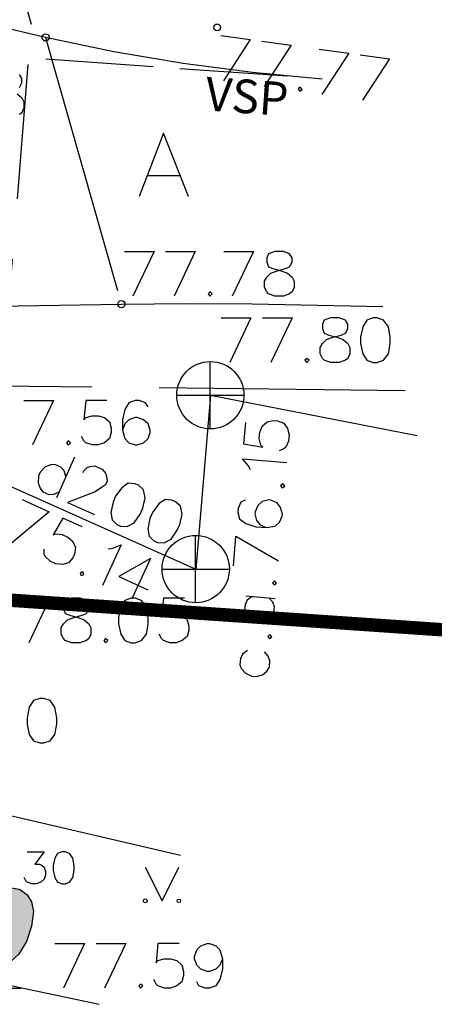
# Model space of a CAD drawing. Units: metres. Extents: x 549262 to 549670, y 333098 to 333402.
# Drawn here: x 549581 to 549587, y 333259 to 333274 of the extents above; entities that cross this region are included whole.
import ezdxf

# ---------------------------------------------------------------- set-up
doc = ezdxf.new("R2010")
doc.units = ezdxf.units.M
for name, pattern in [('DGN_STYLE_2', [6.515609, 3.909365, -2.606243]), ('DGN_STYLE_4', [10.431489, 5.212487, -2.606243, 0.006516, -2.606243]), ('EL_KAB_ZEMSPR', [4.9, 2, -0.45, -0.45, 2]), ('KANALIZACIJA', [15.8, 7.5, -0.4, -0.4, 7.5]), ('LIETUS_KANAL', [16.6, 7.5, -0.8, -0.8, 7.5]), ('SPIED_KANAL', [17.3, 7.5, -1.15, -1.15, 7.5]), ('TEL_KAB', [5, -0.5, 2, 2, -0.5])]:
    doc.linetypes.add(name, pattern=pattern)
for name, color, linetype in [('LEVEL_1', 7, 'Continuous'), ('LEVEL_11', 7, 'Continuous'), ('LEVEL_17', 7, 'Continuous'), ('LEVEL_23', 7, 'Continuous'), ('LEVEL_24', 7, 'Continuous'), ('LEVEL_29', 7, 'Continuous'), ('LEVEL_32', 7, 'Continuous'), ('LEVEL_37', 7, 'Continuous'), ('LEVEL_38', 7, 'Continuous'), ('LEVEL_47', 7, 'Continuous'), ('LEVEL_53', 7, 'Continuous'), ('LEVEL_58', 7, 'Continuous'), ('LEVEL_7', 7, 'Continuous'), ('LEVEL_8', 7, 'Continuous')]:
    doc.layers.add(name, color=color, linetype=linetype)
doc.styles.add('STYLE-FONT001', font='font001.shx')

# ---------------------------------------------------------------- blocks, each defined once
blk = doc.blocks.new('*U369')
at = {"layer": 'LEVEL_1', "color": 3, "linetype": 'Continuous', "extrusion": (0, 0, -1)}
for points in [[(-549580.705, 333259.622), (-549580.705, 333260.77), (-549580.869, 333259.768)], [(-549580.705, 333260.77), (-549580.869, 333259.768), (-549580.869, 333260.739)], [(-549580.869, 333259.768), (-549580.869, 333260.739), (-549580.878, 333259.783)], [(-549580.869, 333260.739), (-549580.878, 333259.783), (-549580.878, 333260.737)], [(-549580.878, 333259.783), (-549580.878, 333260.737), (-549580.933, 333259.873)], [(-549580.878, 333260.737), (-549580.933, 333259.873), (-549580.933, 333260.703)], [(-549580.933, 333259.873), (-549580.933, 333260.703), (-549580.988, 333259.964)], [(-549580.933, 333260.703), (-549580.988, 333259.964), (-549580.988, 333260.661)], [(-549580.988, 333259.964), (-549580.988, 333260.661), (-549580.997, 333259.992)], [(-549580.988, 333260.661), (-549580.997, 333259.992), (-549580.997, 333260.654)], [(-549580.997, 333259.992), (-549580.997, 333260.654), (-549581.061, 333260.188)], [(-549580.997, 333260.654), (-549581.061, 333260.188), (-549581.061, 333260.551)], [(-549581.061, 333260.188), (-549581.061, 333260.551), (-549581.09, 333260.408)]]:
    blk.add_solid(points, dxfattribs=at)

msp = doc.modelspace()

# ---------------------------------------------------------------- linework, layer by layer
at = {"layer": 'LEVEL_1', "color": 3, "linetype": 'Continuous'}
msp.add_line((549580.705, 333259.27), (549580.905, 333259.27), dxfattribs=at)
for points in [[(549580.998, 333261.292), (549581.25, 333261.292), (549581.112, 333261.111), (549581.179, 333261.111), (549581.223, 333261.088), (549581.25, 333261.064), (549581.27, 333260.997), (549581.27, 333260.954), (549581.25, 333260.887), (549581.199, 333260.844), (549581.132, 333260.82), (549581.065, 333260.82), (549580.998, 333260.844), (549580.979, 333260.863), (549580.955, 333260.911)], [(549581.518, 333261.292), (549581.451, 333261.269), (549581.408, 333261.198), (549581.384, 333261.088), (549581.384, 333261.021), (549581.408, 333260.911), (549581.451, 333260.844), (549581.518, 333260.82), (549581.561, 333260.82), (549581.628, 333260.844), (549581.679, 333260.911), (549581.699, 333261.021), (549581.699, 333261.088), (549581.679, 333261.198), (549581.628, 333261.269), (549581.561, 333261.292), (549581.518, 333261.292)]]:
    msp.add_lwpolyline(points, dxfattribs=at)
msp.add_lwpolyline([(549580.705, 333259.622), (549580.705, 333260.77), (549580.878, 333260.737), (549580.933, 333260.703), (549580.997, 333260.654), (549581.061, 333260.551), (549581.09, 333260.408), (549581.061, 333260.188), (549580.988, 333259.964), (549580.869, 333259.768)], close=True, dxfattribs=at)
at = {"layer": 'LEVEL_11', "color": 34, "linetype": 'LIETUS_KANAL'}
msp.add_line((549561.205, 333266.392), (549583.279, 333261.242), dxfattribs=at)
at = {"layer": 'LEVEL_17', "color": 5, "linetype": 'TEL_KAB'}
for p, q in [((549567.961, 333268.361), (549584.589, 333268.166)), ((549584.589, 333268.166), (549586.62, 333268.142))]:
    msp.add_line(p, q, dxfattribs=at)
at = {"layer": 'LEVEL_23', "color": 92, "linetype": 'Continuous'}
for p, q in [((549582.754, 333261.066), (549583.004, 333260.566)), ((549583.004, 333260.566), (549583.254, 333261.066))]:
    msp.add_line(p, q, dxfattribs=at)
for centre, radius in [((549582.754, 333260.566), 0.028), ((549583.254, 333260.566), 0.0263)]:
    msp.add_circle(centre, radius, dxfattribs=at)
at = {"layer": 'LEVEL_24', "color": 58, "linetype": 'Continuous'}
for p, q in [((549583.721, 333267.573), (549583.721, 333268.573)), ((549583.221, 333268.073), (549584.221, 333268.073)), ((549583.503, 333264.992), (549583.503, 333265.992)), ((549583.003, 333265.492), (549584.003, 333265.492))]:
    msp.add_line(p, q, dxfattribs=at)
for points in [[(549583.883, 333269.22), (549584.324, 333269.22)], [(549584.324, 333269.22), (549584.01, 333268.559)], [(549584.495, 333269.22), (549584.936, 333269.22)], [(549584.936, 333269.22), (549584.622, 333268.559)], [(549585.509, 333269.22), (549585.415, 333269.187), (549585.388, 333269.126), (549585.388, 333269.06), (549585.415, 333268.994), (549585.481, 333268.966), (549585.603, 333268.933), (549585.696, 333268.9), (549585.768, 333268.84), (549585.796, 333268.779), (549585.796, 333268.685), (549585.768, 333268.619), (549585.729, 333268.592), (549585.636, 333268.559), (549585.509, 333268.559), (549585.415, 333268.592), (549585.388, 333268.619), (549585.355, 333268.685), (549585.355, 333268.779), (549585.388, 333268.84), (549585.448, 333268.9), (549585.542, 333268.933), (549585.669, 333268.966), (549585.729, 333268.994), (549585.768, 333269.06), (549585.768, 333269.126), (549585.729, 333269.187), (549585.636, 333269.22), (549585.509, 333269.22)], [(549586.143, 333269.22), (549586.049, 333269.187), (549585.989, 333269.088), (549585.955, 333268.933), (549585.955, 333268.84), (549585.989, 333268.685), (549586.049, 333268.592), (549586.143, 333268.559), (549586.204, 333268.559), (549586.297, 333268.592), (549586.369, 333268.685), (549586.396, 333268.84), (549586.396, 333268.933), (549586.369, 333269.088), (549586.297, 333269.187), (549586.204, 333269.22), (549586.143, 333269.22)], [(549585.156, 333268.619), (549585.129, 333268.592), (549585.156, 333268.559), (549585.189, 333268.592), (549585.156, 333268.619)], [(549580.897, 333265.059), (549581.337, 333265.059)], [(549581.337, 333265.059), (549581.023, 333264.398)], [(549581.657, 333265.059), (549581.563, 333265.026), (549581.536, 333264.966), (549581.536, 333264.9), (549581.563, 333264.833), (549581.63, 333264.806), (549581.751, 333264.773), (549581.845, 333264.74), (549581.916, 333264.679), (549581.944, 333264.618), (549581.944, 333264.525), (549581.916, 333264.459), (549581.878, 333264.431), (549581.784, 333264.398), (549581.657, 333264.398), (549581.563, 333264.431), (549581.536, 333264.459), (549581.503, 333264.525), (549581.503, 333264.618), (549581.536, 333264.679), (549581.597, 333264.74), (549581.69, 333264.773), (549581.817, 333264.806), (549581.878, 333264.833), (549581.916, 333264.9), (549581.916, 333264.966), (549581.878, 333265.026), (549581.784, 333265.059), (549581.657, 333265.059)], [(549582.545, 333265.059), (549582.451, 333265.026), (549582.39, 333264.927), (549582.357, 333264.773), (549582.357, 333264.679), (549582.39, 333264.525), (549582.451, 333264.431), (549582.545, 333264.398), (549582.605, 333264.398), (549582.699, 333264.431), (549582.771, 333264.525), (549582.798, 333264.679), (549582.798, 333264.773), (549582.771, 333264.927), (549582.699, 333265.026), (549582.605, 333265.059), (549582.545, 333265.059)], [(549583.338, 333265.059), (549583.024, 333265.059), (549582.996, 333264.773), (549583.024, 333264.806), (549583.118, 333264.833), (549583.211, 333264.833), (549583.305, 333264.806), (549583.377, 333264.74), (549583.404, 333264.646), (549583.404, 333264.585), (549583.377, 333264.492), (549583.305, 333264.431), (549583.211, 333264.398), (549583.118, 333264.398), (549583.024, 333264.431), (549582.996, 333264.459), (549582.963, 333264.525)], [(549582.164, 333264.459), (549582.137, 333264.431), (549582.164, 333264.398), (549582.197, 333264.431), (549582.164, 333264.459)]]:
    msp.add_lwpolyline(points, dxfattribs=at)
for centre in [(549583.722, 333268.073), (549583.504, 333265.492)]:
    msp.add_circle(centre, 0.5, dxfattribs=at)
at = {"layer": 'LEVEL_29', "color": 4, "linetype": 'DGN_STYLE_4', "ltscale": 0.4, "const_width": 0.2}
msp.add_lwpolyline([(549568.871, 333265.842), (549594.254, 333264.106)], dxfattribs=at)
at = {"layer": 'LEVEL_32', "color": 32, "linetype": 'Continuous'}
msp.add_lwpolyline([(549568.281, 333267.132), (549573.006, 333264.258), (549573.467, 333263.938), (549573.893, 333263.575), (549574.684, 333262.768), (549575.469, 333261.945), (549575.887, 333261.56), (549576.338, 333261.21), (549577.156, 333260.666), (549578.004, 333260.179), (549578.887, 333259.782), (549579.344, 333259.628), (549579.811, 333259.508), (549582.069, 333259.03)], dxfattribs=at)
at = {"layer": 'LEVEL_37', "color": 212, "linetype": 'DGN_STYLE_2'}
msp.add_line((549581.272, 333273.386), (549582.399, 333269.426), dxfattribs=at)
for points in [[(549585.383, 333272.765), (549584.348, 333272.866), (549583.316, 333272.999), (549582.289, 333273.171), (549581.272, 333273.386), (549576.045, 333274.615)], [(549580.545, 333269.394), (549582.399, 333269.426), (549583.371, 333269.436), (549584.343, 333269.432), (549586.287, 333269.388)]]:
    msp.add_lwpolyline(points, dxfattribs=at)
at = {"layer": 'LEVEL_37', "color": 212, "linetype": 'Continuous'}
for points in [[(549583.395, 333271.021), (549583.025, 333271.966), (549582.663, 333271.021)], [(549582.781, 333271.336), (549583.269, 333271.336)]]:
    msp.add_lwpolyline(points, dxfattribs=at)
at = {"layer": 'LEVEL_38', "color": 32, "linetype": 'Continuous'}
for points in [[(549580.948, 333267.995), (549581.389, 333267.995)], [(549581.389, 333267.995), (549581.075, 333267.334)], [(549582.183, 333267.995), (549581.869, 333267.995), (549581.841, 333267.709), (549581.869, 333267.742), (549581.962, 333267.769), (549582.056, 333267.769), (549582.15, 333267.742), (549582.222, 333267.676), (549582.249, 333267.582), (549582.249, 333267.521), (549582.222, 333267.428), (549582.15, 333267.367), (549582.056, 333267.334), (549581.962, 333267.334), (549581.869, 333267.367), (549581.841, 333267.395), (549581.808, 333267.461)], [(549582.795, 333267.902), (549582.756, 333267.962), (549582.662, 333267.995), (549582.602, 333267.995), (549582.508, 333267.962), (549582.448, 333267.863), (549582.414, 333267.709), (549582.414, 333267.554), (549582.448, 333267.428), (549582.508, 333267.367), (549582.602, 333267.334), (549582.635, 333267.334), (549582.729, 333267.367), (549582.795, 333267.428), (549582.828, 333267.521), (549582.828, 333267.554), (549582.795, 333267.648), (549582.729, 333267.709), (549582.635, 333267.742), (549582.602, 333267.742), (549582.508, 333267.709), (549582.448, 333267.648), (549582.414, 333267.554)], [(549581.61, 333267.395), (549581.582, 333267.367), (549581.61, 333267.334), (549581.643, 333267.367), (549581.61, 333267.395)]]:
    msp.add_lwpolyline(points, dxfattribs=at)
at = {"layer": 'LEVEL_47', "color": 32, "linetype": 'KANALIZACIJA'}
msp.add_line((549579.925, 333267.09), (549583.504, 333265.492), dxfattribs=at)
at = {"layer": 'LEVEL_47', "color": 32, "linetype": 'Continuous'}
for points in [[(549581.575, 333266.868), (549581.546, 333266.952), (549581.497, 333267.004), (549581.411, 333267.042), (549581.345, 333267.041), (549581.262, 333267.005), (549581.192, 333266.928), (549581.168, 333266.872), (549581.16, 333266.773), (549581.191, 333266.693), (549581.233, 333266.639), (549581.319, 333266.601), (549581.393, 333266.605), (549581.473, 333266.636)], [(549581.702, 333267.155), (549581.435, 333266.55)], [(549581.829, 333266.924), (549581.84, 333266.949), (549581.892, 333266.999), (549581.936, 333267.016), (549582.004, 333267.022), (549582.12, 333266.97), (549582.162, 333266.916), (549582.179, 333266.872), (549582.188, 333266.796), (549582.164, 333266.741), (549582.104, 333266.701), (549582.011, 333266.639), (549581.596, 333266.479), (549582, 333266.301)], [(549582.599, 333266.759), (549582.5, 333266.767), (549582.405, 333266.7), (549582.312, 333266.573), (549582.275, 333266.487), (549582.243, 333266.332), (549582.26, 333266.222), (549582.333, 333266.154), (549582.388, 333266.13), (549582.487, 333266.122), (549582.591, 333266.179), (549582.678, 333266.309), (549582.716, 333266.395), (549582.753, 333266.547), (549582.727, 333266.667), (549582.655, 333266.735), (549582.599, 333266.759)], [(549580.922, 333266.525), (549581.323, 333266.342)], [(549583.149, 333266.517), (549583.05, 333266.524), (549582.955, 333266.458), (549582.862, 333266.33), (549582.824, 333266.244), (549582.792, 333266.09), (549582.81, 333265.98), (549582.882, 333265.912), (549582.938, 333265.887), (549583.037, 333265.88), (549583.14, 333265.936), (549583.228, 333266.067), (549583.266, 333266.152), (549583.303, 333266.305), (549583.277, 333266.424), (549583.205, 333266.492), (549583.149, 333266.517)], [(549581.323, 333266.342), (549580.762, 333265.871)], [(549581.814, 333266.117), (549581.528, 333266.247), (549581.384, 333265.998), (549581.423, 333266.017), (549581.52, 333266.003), (549581.605, 333265.964), (549581.678, 333265.9), (549581.716, 333265.81), (549581.702, 333265.713), (549581.677, 333265.658), (549581.613, 333265.584), (549581.522, 333265.559), (549581.423, 333265.568), (549581.338, 333265.607), (549581.267, 333265.676), (549581.253, 333265.713), (549581.251, 333265.787)], [(549582.2, 333265.794), (549582.271, 333265.804), (549582.395, 333265.85), (549582.12, 333265.249)], [(549582.831, 333265.651), (549582.362, 333265.381), (549582.793, 333265.183)], [(549582.831, 333265.651), (549582.556, 333265.049)], [(549581.824, 333265.451), (549581.788, 333265.437), (549581.799, 333265.396), (549581.843, 333265.412), (549581.824, 333265.451)]]:
    msp.add_lwpolyline(points, dxfattribs=at)
at = {"layer": 'LEVEL_53', "color": 58, "linetype": 'SPIED_KANAL'}
for q in [(549583.504, 333265.492), (549586.798, 333267.475)]:
    msp.add_line((549583.722, 333268.073), q, dxfattribs=at)
at = {"layer": 'LEVEL_53', "color": 58, "linetype": 'Continuous'}
for points in [[(549584.243, 333267.666), (549584.217, 333267.353), (549584.5, 333267.302), (549584.47, 333267.332), (549584.45, 333267.428), (549584.458, 333267.521), (549584.493, 333267.612), (549584.565, 333267.678), (549584.661, 333267.697), (549584.721, 333267.692), (549584.812, 333267.657), (549584.867, 333267.581), (549584.892, 333267.484), (549584.884, 333267.391), (549584.843, 333267.3), (549584.813, 333267.275), (549584.745, 333267.248)], [(549584.317, 333266.963), (549584.283, 333267.027), (549584.198, 333267.128), (549584.857, 333267.072)], [(549584.767, 333266.726), (549584.792, 333266.696), (549584.827, 333266.721), (549584.797, 333266.757), (549584.767, 333266.726)], [(549584.24, 333266.516), (549584.177, 333266.483), (549584.136, 333266.392), (549584.131, 333266.332), (549584.156, 333266.236), (549584.249, 333266.167), (549584.4, 333266.121), (549584.554, 333266.108), (549584.683, 333266.13), (549584.749, 333266.186), (549584.79, 333266.276), (549584.793, 333266.309), (549584.767, 333266.405), (549584.713, 333266.476), (549584.622, 333266.517), (549584.589, 333266.52), (549584.493, 333266.495), (549584.427, 333266.434), (549584.386, 333266.343), (549584.383, 333266.31), (549584.408, 333266.214), (549584.464, 333266.149), (549584.554, 333266.108)], [(549584.064, 333265.541), (549584.101, 333265.98)], [(549584.101, 333265.98), (549584.734, 333265.612)], [(549584.645, 333265.287), (549584.67, 333265.257), (549584.706, 333265.282), (549584.676, 333265.318), (549584.645, 333265.287)], [(549584.341, 333265.086), (549584.27, 333265.031), (549584.237, 333264.968), (549584.229, 333264.874), (549584.251, 333264.812), (549584.312, 333264.746), (549584.408, 333264.704), (549584.468, 333264.699), (549584.565, 333264.724), (549584.63, 333264.78), (549584.668, 333264.837), (549584.676, 333264.931), (549584.649, 333264.999), (549584.593, 333265.065)], [(549584.247, 333265.094), (549584.687, 333265.057)], [(549584.578, 333264.491), (549584.603, 333264.461), (549584.638, 333264.486), (549584.608, 333264.521), (549584.578, 333264.491)], [(549584.273, 333264.284), (549584.202, 333264.229), (549584.169, 333264.166), (549584.161, 333264.072), (549584.183, 333264.01), (549584.244, 333263.944), (549584.34, 333263.902), (549584.401, 333263.897), (549584.497, 333263.922), (549584.562, 333263.978), (549584.6, 333264.035), (549584.608, 333264.129), (549584.581, 333264.197), (549584.526, 333264.263)]]:
    msp.add_lwpolyline(points, dxfattribs=at)
at = {"layer": 'LEVEL_58', "color": 252, "linetype": 'Continuous'}
for points in [[(549583.879, 333273.413), (549584.316, 333273.353)], [(549584.316, 333273.353), (549583.915, 333272.741)], [(549584.485, 333273.33), (549584.922, 333273.27)], [(549584.922, 333273.27), (549584.521, 333272.657)], [(549585.342, 333273.212), (549585.779, 333273.152)], [(549585.779, 333273.152), (549585.378, 333272.54)], [(549585.949, 333273.129), (549586.385, 333273.069)], [(549586.385, 333273.069), (549585.984, 333272.456)], [(549580.883, 333272.642), (549580.921, 333272.709), (549580.921, 333272.775), (549580.883, 333272.835)], [(549585.059, 333272.645), (549585.028, 333272.621), (549585.05, 333272.585), (549585.088, 333272.613), (549585.059, 333272.645)], [(549580.85, 333272.549), (549580.921, 333272.488), (549580.949, 333272.427), (549580.949, 333272.334), (549580.921, 333272.268), (549580.883, 333272.24)], [(549582.443, 333270.207), (549582.884, 333270.207)], [(549582.884, 333270.207), (549582.57, 333269.545)], [(549583.055, 333270.207), (549583.496, 333270.207)], [(549583.496, 333270.207), (549583.182, 333269.545)], [(549583.92, 333270.207), (549584.361, 333270.207)], [(549584.361, 333270.207), (549584.047, 333269.545)], [(549584.681, 333270.207), (549584.587, 333270.174), (549584.56, 333270.113), (549584.56, 333270.047), (549584.587, 333269.981), (549584.653, 333269.953), (549584.774, 333269.92), (549584.868, 333269.887), (549584.94, 333269.826), (549584.967, 333269.766), (549584.967, 333269.672), (549584.94, 333269.606), (549584.901, 333269.578), (549584.808, 333269.545), (549584.681, 333269.545), (549584.587, 333269.578), (549584.56, 333269.606), (549584.526, 333269.672), (549584.526, 333269.766), (549584.56, 333269.826), (549584.62, 333269.887), (549584.714, 333269.92), (549584.841, 333269.953), (549584.901, 333269.981), (549584.94, 333270.047), (549584.94, 333270.113), (549584.901, 333270.174), (549584.808, 333270.207), (549584.681, 333270.207)], [(549583.716, 333269.606), (549583.689, 333269.578), (549583.716, 333269.545), (549583.749, 333269.578), (549583.716, 333269.606)], [(549581.184, 333263.571), (549581.09, 333263.538), (549581.03, 333263.439), (549580.996, 333263.285), (549580.996, 333263.191), (549581.03, 333263.037), (549581.09, 333262.943), (549581.184, 333262.91), (549581.244, 333262.91), (549581.338, 333262.943), (549581.41, 333263.037), (549581.437, 333263.191), (549581.437, 333263.285), (549581.41, 333263.439), (549581.338, 333263.538), (549581.244, 333263.571), (549581.184, 333263.571)], [(549581.411, 333259.931), (549581.851, 333259.931)], [(549581.851, 333259.931), (549581.537, 333259.27)], [(549582.022, 333259.931), (549582.463, 333259.931)], [(549582.463, 333259.931), (549582.149, 333259.27)], [(549583.257, 333259.931), (549582.943, 333259.931), (549582.915, 333259.645), (549582.943, 333259.678), (549583.036, 333259.705), (549583.13, 333259.705), (549583.224, 333259.678), (549583.296, 333259.612), (549583.323, 333259.518), (549583.323, 333259.457), (549583.296, 333259.364), (549583.224, 333259.303), (549583.13, 333259.27), (549583.036, 333259.27), (549582.943, 333259.303), (549582.915, 333259.331), (549582.882, 333259.397)], [(549583.902, 333259.705), (549583.863, 333259.612), (549583.803, 333259.551), (549583.709, 333259.518), (549583.676, 333259.518), (549583.582, 333259.551), (549583.522, 333259.612), (549583.488, 333259.705), (549583.488, 333259.739), (549583.522, 333259.838), (549583.582, 333259.898), (549583.676, 333259.931), (549583.709, 333259.931), (549583.803, 333259.898), (549583.863, 333259.838), (549583.902, 333259.705), (549583.902, 333259.551), (549583.863, 333259.397), (549583.803, 333259.303), (549583.709, 333259.27), (549583.643, 333259.27), (549583.549, 333259.303), (549583.522, 333259.364)], [(549582.684, 333259.331), (549582.656, 333259.303), (549582.684, 333259.27), (549582.717, 333259.303), (549582.684, 333259.331)]]:
    msp.add_lwpolyline(points, dxfattribs=at)
for centre, radius in [((549583.823, 333273.534), 0.05), ((549581.272, 333273.386), 0.0534), ((549582.399, 333269.426), 0.0534)]:
    msp.add_circle(centre, radius, dxfattribs=at)
at = {"layer": 'LEVEL_7', "color": 56, "linetype": 'EL_KAB_ZEMSPR'}
msp.add_lwpolyline([(549580.387, 333265.207), (549581.061, 333273.578), (549580.595, 333275.232), (549576.045, 333279.675)], dxfattribs=at)
at = {"layer": 'LEVEL_8', "color": 1, "linetype": 'Continuous'}
for p, q in [((549581.275, 333273.067), (549582.871, 333272.954)), ((549583.27, 333272.926), (549584.866, 333272.813))]:
    msp.add_line(p, q, dxfattribs=at)

# ---------------------------------------------------------------- block references
at = {"layer": 'LEVEL_1', "color": 3, "linetype": 'Continuous'}
msp.add_blockref('*U369', (0, 0), dxfattribs=at)

# ---------------------------------------------------------------- texts
at = {"layer": 'LEVEL_8', "color": 1, "linetype": 'Continuous', "style": 'STYLE-FONT001'}
msp.add_text('VSP', height=0.5, rotation=355.9548, dxfattribs=at).set_placement((549583.634, 333272.303))

doc.saveas('drawing.dxf')
